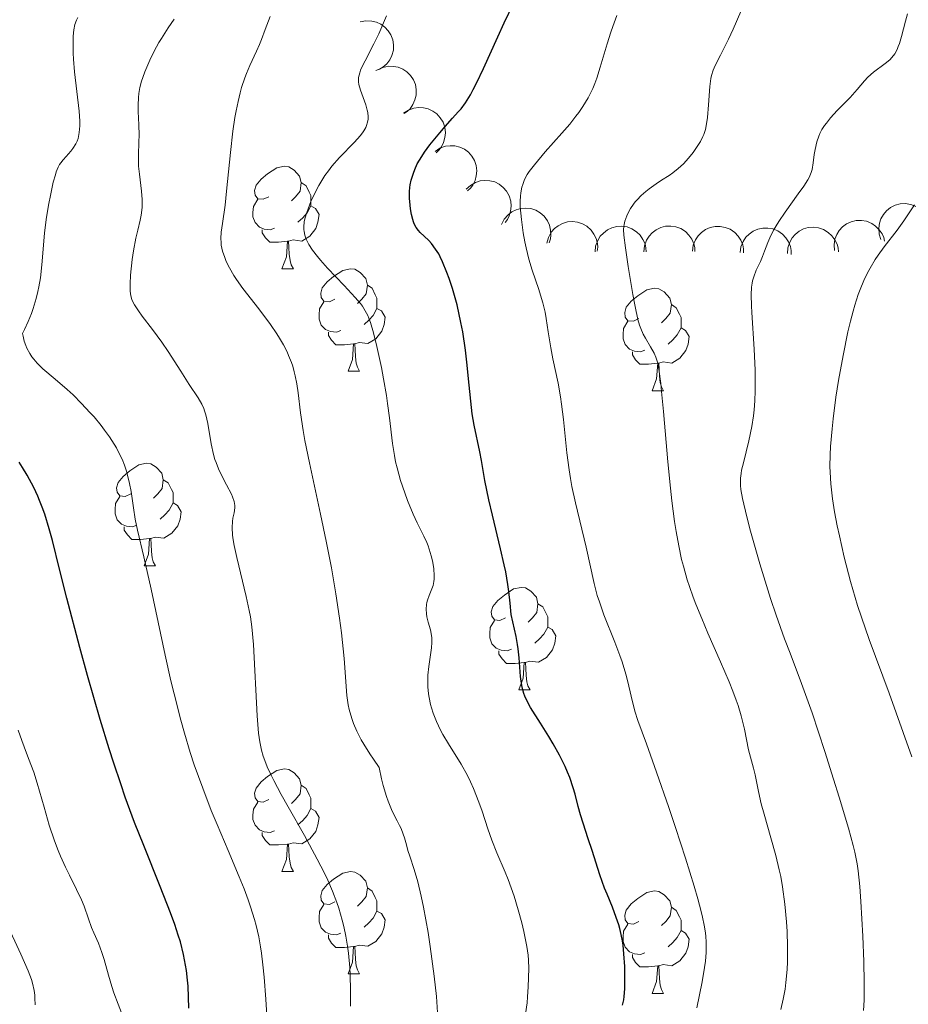
# Model space of a CAD drawing. Units: metres. Extents: x 670850 to 675378, y 4750984 to 4754066.
# Drawn here: x 672020 to 672107, y 4751828 to 4751924 of the extents above; entities that cross this region are included whole.
import ezdxf

# ---------------------------------------------------------------- set-up
doc = ezdxf.new("R2010")
doc.units = ezdxf.units.M
doc.header["$MEASUREMENT"] = 0
for name, color, linetype, lineweight in [('Carátula', 7, 'Continuous', 0), ('Elementos auxiliares', 7, 'Continuous', 0), ('Entidades rústicas y varios', 7, 'Continuous', 0), ('Relieve y altimetría', 7, 'Continuous', 0)]:
    doc.layers.add(name, color=color, linetype=linetype, lineweight=lineweight)

msp = doc.modelspace()

# ---------------------------------------------------------------- linework, layer by layer
at = {"layer": 'Carátula', "color": 7, "linetype": 'Continuous', "lineweight": 0}
msp.add_3dface([(670924.67, 4750984.07), (675378.24, 4751096.63), (675303.2, 4754065.69), (670849.63, 4753953.13)], dxfattribs=at)
at = {"layer": 'Elementos auxiliares', "color": 250, "linetype": 'Continuous', "lineweight": 0}
msp.add_3dface([(671798.07, 4751399.97), (675199.99, 4751485.95), (675140.83, 4753799.31), (671740.06, 4753713.32)], dxfattribs=at)
at = {"layer": 'Entidades rústicas y varios', "color": 92, "linetype": 'Continuous', "lineweight": 0, "flags": 128}
for points, elevation in [([(672053.681, 4751924.188), (672054.231, 4751924.304), (672054.816, 4751924.281), (672055.284, 4751924.165), (672055.687, 4751923.974), (672056.092, 4751923.693), (672056.432, 4751923.338), (672056.695, 4751922.923), (672056.867, 4751922.451), (672056.951, 4751921.951), (672056.929, 4751921.444), (672056.787, 4751920.911), (672056.569, 4751920.491), (672056.273, 4751920.094), (672055.913, 4751919.759), (672055.582, 4751919.569), (672055.219, 4751919.431)], 969.524), ([(672055.386, 4751919.502), (672055.895, 4751919.741), (672056.47, 4751919.852), (672056.952, 4751919.846), (672057.388, 4751919.752), (672057.847, 4751919.572), (672058.259, 4751919.303), (672058.609, 4751918.959), (672058.885, 4751918.539), (672059.081, 4751918.071), (672059.176, 4751917.573), (672059.159, 4751917.022), (672059.043, 4751916.563), (672058.846, 4751916.109), (672058.572, 4751915.7), (672058.293, 4751915.44), (672057.972, 4751915.222)], 969.777), ([(672057.926, 4751915.251), (672058.394, 4751915.561), (672058.947, 4751915.755), (672059.425, 4751915.819), (672059.87, 4751915.789), (672060.35, 4751915.677), (672060.797, 4751915.472), (672061.193, 4751915.182), (672061.527, 4751914.807), (672061.79, 4751914.373), (672061.956, 4751913.893), (672062.019, 4751913.346), (672061.971, 4751912.875), (672061.842, 4751912.398), (672061.631, 4751911.953), (672061.393, 4751911.655), (672061.106, 4751911.393)], 969.081), ([(672061.007, 4751911.514), (672061.475, 4751911.824), (672062.028, 4751912.018), (672062.506, 4751912.082), (672062.951, 4751912.052), (672063.431, 4751911.94), (672063.878, 4751911.735), (672064.274, 4751911.445), (672064.608, 4751911.07), (672064.871, 4751910.636), (672065.037, 4751910.156), (672065.1, 4751909.608), (672065.052, 4751909.138), (672064.923, 4751908.66), (672064.712, 4751908.216), (672064.474, 4751907.918), (672064.187, 4751907.656)], 967.84), ([(672064.061, 4751907.809), (672064.469, 4751908.196), (672064.979, 4751908.483), (672065.439, 4751908.63), (672065.882, 4751908.677), (672066.374, 4751908.651), (672066.85, 4751908.526), (672067.291, 4751908.31), (672067.685, 4751907.998), (672068.019, 4751907.617), (672068.266, 4751907.173), (672068.423, 4751906.645), (672068.458, 4751906.173), (672068.414, 4751905.68), (672068.283, 4751905.206), (672068.1, 4751904.871), (672067.864, 4751904.563)], 966.451), ([(672104.677, 4751902.889), (672104.503, 4751903.423), (672104.462, 4751904.007), (672104.527, 4751904.485), (672104.674, 4751904.906), (672104.909, 4751905.339), (672105.225, 4751905.716), (672105.61, 4751906.021), (672106.06, 4751906.244), (672106.548, 4751906.382), (672107.055, 4751906.415), (672107.6, 4751906.33), (672108.04, 4751906.16), (672108.467, 4751905.909), (672108.839, 4751905.587), (672109.064, 4751905.279), (672109.24, 4751904.933)], 951.8), ([(672067.513, 4751904.374), (672067.769, 4751904.874), (672068.154, 4751905.315), (672068.539, 4751905.606), (672068.941, 4751905.799), (672069.414, 4751905.938), (672069.904, 4751905.979), (672070.391, 4751905.923), (672070.867, 4751905.76), (672071.309, 4751905.511), (672071.689, 4751905.176), (672072.014, 4751904.73), (672072.204, 4751904.297), (672072.327, 4751903.818), (672072.362, 4751903.327), (672072.301, 4751902.95), (672072.181, 4751902.581)], 964.915), ([(672071.957, 4751902.554), (672072.106, 4751903.096), (672072.394, 4751903.606), (672072.711, 4751903.969), (672073.065, 4751904.24), (672073.5, 4751904.472), (672073.972, 4751904.612), (672074.461, 4751904.655), (672074.959, 4751904.593), (672075.443, 4751904.439), (672075.883, 4751904.188), (672076.292, 4751903.817), (672076.566, 4751903.432), (672076.783, 4751902.988), (672076.917, 4751902.514), (672076.935, 4751902.133), (672076.892, 4751901.747)], 963.482), ([(672076.681, 4751901.688), (672076.737, 4751902.247), (672076.937, 4751902.798), (672077.19, 4751903.208), (672077.495, 4751903.534), (672077.885, 4751903.835), (672078.327, 4751904.05), (672078.802, 4751904.174), (672079.304, 4751904.195), (672079.807, 4751904.123), (672080.283, 4751903.948), (672080.747, 4751903.65), (672081.081, 4751903.316), (672081.369, 4751902.913), (672081.579, 4751902.468), (672081.659, 4751902.095), (672081.681, 4751901.707)], 962.061), ([(672081.465, 4751901.707), (672081.522, 4751902.266), (672081.722, 4751902.817), (672081.975, 4751903.227), (672082.279, 4751903.552), (672082.67, 4751903.853), (672083.112, 4751904.069), (672083.587, 4751904.193), (672084.089, 4751904.213), (672084.591, 4751904.142), (672085.067, 4751903.967), (672085.531, 4751903.669), (672085.865, 4751903.334), (672086.153, 4751902.932), (672086.364, 4751902.487), (672086.444, 4751902.114), (672086.465, 4751901.726)], 960.609), ([(672086.219, 4751901.77), (672086.296, 4751902.327), (672086.517, 4751902.87), (672086.785, 4751903.271), (672087.102, 4751903.584), (672087.503, 4751903.87), (672087.953, 4751904.069), (672088.432, 4751904.175), (672088.935, 4751904.177), (672089.434, 4751904.086), (672089.903, 4751903.894), (672090.356, 4751903.579), (672090.677, 4751903.232), (672090.95, 4751902.819), (672091.143, 4751902.366), (672091.209, 4751901.991), (672091.216, 4751901.602)], 959.064), ([(672095.512, 4751901.521), (672095.554, 4751902.082), (672095.738, 4751902.638), (672095.979, 4751903.055), (672096.275, 4751903.389), (672096.656, 4751903.701), (672097.092, 4751903.929), (672097.564, 4751904.066), (672098.065, 4751904.101), (672098.569, 4751904.043), (672099.05, 4751903.881), (672099.522, 4751903.597), (672099.865, 4751903.272), (672100.164, 4751902.878), (672100.387, 4751902.438), (672100.478, 4751902.068), (672100.51, 4751901.681)], 955.389), ([(672100.123, 4751901.808), (672100.078, 4751902.368), (672100.175, 4751902.946), (672100.35, 4751903.395), (672100.591, 4751903.77), (672100.92, 4751904.137), (672101.316, 4751904.429), (672101.761, 4751904.637), (672102.251, 4751904.747), (672102.758, 4751904.768), (672103.258, 4751904.682), (672103.768, 4751904.473), (672104.157, 4751904.204), (672104.513, 4751903.86), (672104.8, 4751903.46), (672104.946, 4751903.108), (672105.037, 4751902.73)], 953.497), ([(672090.887, 4751901.613), (672090.965, 4751902.17), (672091.185, 4751902.713), (672091.454, 4751903.113), (672091.77, 4751903.427), (672092.172, 4751903.713), (672092.622, 4751903.912), (672093.101, 4751904.018), (672093.603, 4751904.019), (672094.102, 4751903.929), (672094.572, 4751903.736), (672095.024, 4751903.421), (672095.345, 4751903.074), (672095.618, 4751902.661), (672095.812, 4751902.209), (672095.877, 4751901.833), (672095.884, 4751901.445)], 957.281)]:
    msp.add_lwpolyline(points, dxfattribs=dict(at, elevation=elevation))
for points in [[(672044.72, 4751907.09), (672044.18, 4751906.83), (672043.66, 4751906.88), (672043.39, 4751907.25), (672043.34, 4751907.68), (672043.5, 4751908.2), (672043.98, 4751908.79), (672044.61, 4751909.32), (672045.51, 4751909.91), (672046.26, 4751910.07), (672046.68, 4751910.01), (672047.21, 4751909.7), (672047.74, 4751909.11), (672047.9, 4751908.47), (672047.79, 4751907.62), (672047.36, 4751907.09), (672046.94, 4751906.67)], [(672047.9, 4751908.47), (672048.38, 4751908.16), (672048.69, 4751907.52), (672048.85, 4751907.2), (672048.85, 4751906.62), (672048.85, 4751906.19), (672048.48, 4751905.5), (672048.06, 4751905.02), (672047.58, 4751904.6)], [(672045.3, 4751904.01), (672044.88, 4751903.85), (672044.29, 4751903.91), (672043.82, 4751904.12), (672043.39, 4751904.55), (672043.18, 4751905.13), (672043.18, 4751905.55), (672043.23, 4751906.14), (672043.66, 4751906.83)], [(672048.85, 4751906.19), (672049.3, 4751905.94), (672049.65, 4751905.33), (672049.54, 4751904.6), (672049.33, 4751903.96), (672048.74, 4751903.22), (672047.95, 4751902.74), (672047.1, 4751902.85), (672046.67, 4751902.72)], [(672046.56, 4751902.72), (672045.67, 4751902.63), (672044.82, 4751902.63), (672044.4, 4751903.06), (672044.08, 4751903.54), (672044.08, 4751903.85)], [(672046.02, 4751900.03), (672046.45, 4751901.19), (672046.56, 4751902.72), (672046.67, 4751902.72), (672046.7, 4751902.13), (672046.74, 4751901.45), (672046.81, 4751900.83), (672046.92, 4751900.43), (672047.14, 4751900.03)], [(672046.02, 4751900.03), (672047.14, 4751900.03)], [(672051.19, 4751897.06), (672050.66, 4751896.79), (672050.13, 4751896.85), (672049.86, 4751897.22), (672049.81, 4751897.64), (672049.97, 4751898.16), (672050.45, 4751898.76), (672051.08, 4751899.29), (672051.98, 4751899.87), (672052.73, 4751900.03), (672053.16, 4751899.98), (672053.68, 4751899.66), (672054.22, 4751899.08), (672054.38, 4751898.44), (672054.26, 4751897.59), (672053.84, 4751897.06), (672053.42, 4751896.63)], [(672054.38, 4751898.44), (672054.85, 4751898.12), (672055.16, 4751897.48), (672055.32, 4751897.16), (672055.32, 4751896.58), (672055.32, 4751896.16), (672054.96, 4751895.47), (672054.54, 4751894.99), (672054.06, 4751894.57)], [(672080.96, 4751895.15), (672080.43, 4751894.89), (672079.9, 4751894.94), (672079.64, 4751895.31), (672079.58, 4751895.74), (672079.74, 4751896.26), (672080.22, 4751896.85), (672080.86, 4751897.38), (672081.76, 4751897.97), (672082.5, 4751898.13), (672082.93, 4751898.07), (672083.46, 4751897.76), (672083.99, 4751897.17), (672084.15, 4751896.53), (672084.04, 4751895.68), (672083.61, 4751895.15), (672083.19, 4751894.73)], [(672051.78, 4751893.98), (672051.35, 4751893.82), (672050.76, 4751893.88), (672050.29, 4751894.09), (672049.86, 4751894.51), (672049.65, 4751895.1), (672049.65, 4751895.52), (672049.7, 4751896.1), (672050.13, 4751896.79)], [(672084.15, 4751896.53), (672084.62, 4751896.22), (672084.94, 4751895.58), (672085.1, 4751895.26), (672085.1, 4751894.68), (672085.1, 4751894.25), (672084.73, 4751893.56), (672084.31, 4751893.08), (672083.83, 4751892.66)], [(672055.32, 4751896.16), (672055.78, 4751895.91), (672056.12, 4751895.29), (672056.02, 4751894.57), (672055.8, 4751893.93), (672055.22, 4751893.19), (672054.42, 4751892.71), (672053.58, 4751892.81), (672053.14, 4751892.68)], [(672081.55, 4751892.07), (672081.12, 4751891.91), (672080.54, 4751891.97), (672080.06, 4751892.18), (672079.64, 4751892.61), (672079.42, 4751893.19), (672079.42, 4751893.61), (672079.48, 4751894.2), (672079.9, 4751894.89)], [(672053.04, 4751892.68), (672052.14, 4751892.6), (672051.3, 4751892.6), (672050.88, 4751893.03), (672050.56, 4751893.5), (672050.56, 4751893.82)], [(672085.1, 4751894.25), (672085.55, 4751894), (672085.9, 4751893.39), (672085.79, 4751892.66), (672085.58, 4751892.02), (672084.99, 4751891.28), (672084.2, 4751890.8), (672083.35, 4751890.91), (672082.92, 4751890.78)], [(672052.49, 4751890), (672052.92, 4751891.16), (672053.04, 4751892.68), (672053.14, 4751892.68), (672053.18, 4751892.1), (672053.22, 4751891.41), (672053.28, 4751890.8), (672053.4, 4751890.4), (672053.62, 4751890)], [(672082.81, 4751890.78), (672081.92, 4751890.69), (672081.07, 4751890.69), (672080.65, 4751891.12), (672080.33, 4751891.6), (672080.33, 4751891.91)], [(672082.26, 4751888.09), (672082.7, 4751889.25), (672082.81, 4751890.78), (672082.92, 4751890.78), (672082.95, 4751890.19), (672082.99, 4751889.51), (672083.06, 4751888.89), (672083.17, 4751888.49), (672083.39, 4751888.09)], [(672052.49, 4751890), (672053.62, 4751890)], [(672082.26, 4751888.09), (672083.39, 4751888.09)], [(672031.21, 4751878.01), (672030.68, 4751877.75), (672030.15, 4751877.8), (672029.89, 4751878.17), (672029.83, 4751878.6), (672029.99, 4751879.12), (672030.47, 4751879.71), (672031.11, 4751880.24), (672032.01, 4751880.83), (672032.75, 4751880.99), (672033.18, 4751880.93), (672033.71, 4751880.62), (672034.24, 4751880.03), (672034.4, 4751879.39), (672034.29, 4751878.54), (672033.86, 4751878.01), (672033.44, 4751877.59)], [(672034.4, 4751879.39), (672034.87, 4751879.08), (672035.19, 4751878.44), (672035.35, 4751878.12), (672035.35, 4751877.54), (672035.35, 4751877.11), (672034.98, 4751876.42), (672034.56, 4751875.94), (672034.08, 4751875.52)], [(672031.8, 4751874.93), (672031.37, 4751874.77), (672030.79, 4751874.83), (672030.31, 4751875.04), (672029.89, 4751875.47), (672029.67, 4751876.05), (672029.67, 4751876.47), (672029.73, 4751877.06), (672030.15, 4751877.75)], [(672035.35, 4751877.11), (672035.8, 4751876.86), (672036.15, 4751876.25), (672036.04, 4751875.52), (672035.83, 4751874.88), (672035.24, 4751874.14), (672034.45, 4751873.66), (672033.6, 4751873.77), (672033.17, 4751873.64)], [(672033.06, 4751873.64), (672032.17, 4751873.55), (672031.32, 4751873.55), (672030.9, 4751873.98), (672030.58, 4751874.46), (672030.58, 4751874.77)], [(672032.51, 4751870.95), (672032.95, 4751872.11), (672033.06, 4751873.64), (672033.17, 4751873.64), (672033.2, 4751873.05), (672033.24, 4751872.37), (672033.31, 4751871.75), (672033.42, 4751871.35), (672033.64, 4751870.95)], [(672032.51, 4751870.95), (672033.64, 4751870.95)], [(672067.9, 4751865.87), (672067.37, 4751865.61), (672066.84, 4751865.66), (672066.58, 4751866.03), (672066.52, 4751866.46), (672066.68, 4751866.98), (672067.16, 4751867.57), (672067.8, 4751868.1), (672068.7, 4751868.69), (672069.44, 4751868.85), (672069.87, 4751868.79), (672070.4, 4751868.48), (672070.93, 4751867.89), (672071.09, 4751867.25), (672070.98, 4751866.4), (672070.55, 4751865.87), (672070.13, 4751865.45)], [(672071.09, 4751867.25), (672071.56, 4751866.94), (672071.88, 4751866.3), (672072.04, 4751865.98), (672072.04, 4751865.4), (672072.04, 4751864.97), (672071.67, 4751864.28), (672071.25, 4751863.8), (672070.77, 4751863.38)], [(672068.49, 4751862.79), (672068.06, 4751862.63), (672067.48, 4751862.69), (672067, 4751862.9), (672066.58, 4751863.33), (672066.36, 4751863.91), (672066.36, 4751864.33), (672066.42, 4751864.92), (672066.84, 4751865.61)], [(672072.04, 4751864.97), (672072.49, 4751864.72), (672072.84, 4751864.11), (672072.73, 4751863.38), (672072.52, 4751862.74), (672071.93, 4751862), (672071.14, 4751861.52), (672070.29, 4751861.63), (672069.86, 4751861.5)], [(672069.75, 4751861.5), (672068.86, 4751861.41), (672068.01, 4751861.41), (672067.59, 4751861.84), (672067.27, 4751862.32), (672067.27, 4751862.63)], [(672069.2, 4751858.81), (672069.64, 4751859.97), (672069.75, 4751861.5), (672069.86, 4751861.5), (672069.89, 4751860.91), (672069.93, 4751860.23), (672070, 4751859.61), (672070.11, 4751859.21), (672070.33, 4751858.81)], [(672069.2, 4751858.81), (672070.33, 4751858.81)], [(672044.72, 4751848.1), (672044.18, 4751847.84), (672043.66, 4751847.89), (672043.39, 4751848.26), (672043.34, 4751848.69), (672043.5, 4751849.21), (672043.98, 4751849.8), (672044.61, 4751850.33), (672045.51, 4751850.92), (672046.26, 4751851.08), (672046.68, 4751851.02), (672047.21, 4751850.71), (672047.74, 4751850.12), (672047.9, 4751849.48), (672047.79, 4751848.63), (672047.36, 4751848.1), (672046.94, 4751847.68)], [(672047.9, 4751849.48), (672048.38, 4751849.17), (672048.69, 4751848.53), (672048.85, 4751848.21), (672048.85, 4751847.63), (672048.85, 4751847.2), (672048.48, 4751846.51), (672048.06, 4751846.03), (672047.58, 4751845.61)], [(672045.3, 4751845.02), (672044.88, 4751844.86), (672044.29, 4751844.92), (672043.82, 4751845.13), (672043.39, 4751845.56), (672043.18, 4751846.14), (672043.18, 4751846.56), (672043.23, 4751847.15), (672043.66, 4751847.84)], [(672048.85, 4751847.2), (672049.3, 4751846.95), (672049.65, 4751846.34), (672049.54, 4751845.61), (672049.33, 4751844.97), (672048.74, 4751844.23), (672047.95, 4751843.75), (672047.1, 4751843.86), (672046.67, 4751843.73)], [(672046.56, 4751843.73), (672045.67, 4751843.64), (672044.82, 4751843.64), (672044.4, 4751844.07), (672044.08, 4751844.55), (672044.08, 4751844.86)], [(672046.02, 4751841.04), (672046.45, 4751842.2), (672046.56, 4751843.73), (672046.67, 4751843.73), (672046.7, 4751843.14), (672046.74, 4751842.46), (672046.81, 4751841.84), (672046.92, 4751841.44), (672047.14, 4751841.04)], [(672046.02, 4751841.04), (672047.14, 4751841.04)], [(672051.19, 4751838.07), (672050.66, 4751837.8), (672050.13, 4751837.86), (672049.86, 4751838.23), (672049.81, 4751838.65), (672049.97, 4751839.17), (672050.45, 4751839.77), (672051.08, 4751840.3), (672051.98, 4751840.88), (672052.73, 4751841.04), (672053.16, 4751840.99), (672053.68, 4751840.67), (672054.22, 4751840.09), (672054.38, 4751839.45), (672054.26, 4751838.6), (672053.84, 4751838.07), (672053.42, 4751837.64)], [(672054.38, 4751839.45), (672054.85, 4751839.13), (672055.16, 4751838.49), (672055.32, 4751838.17), (672055.32, 4751837.59), (672055.32, 4751837.17), (672054.96, 4751836.48), (672054.54, 4751836), (672054.06, 4751835.58)], [(672080.96, 4751836.16), (672080.43, 4751835.9), (672079.9, 4751835.95), (672079.64, 4751836.32), (672079.58, 4751836.75), (672079.74, 4751837.27), (672080.22, 4751837.86), (672080.86, 4751838.39), (672081.76, 4751838.98), (672082.5, 4751839.14), (672082.93, 4751839.08), (672083.46, 4751838.77), (672083.99, 4751838.18), (672084.15, 4751837.54), (672084.04, 4751836.69), (672083.61, 4751836.16), (672083.19, 4751835.74)], [(672051.78, 4751834.99), (672051.35, 4751834.83), (672050.76, 4751834.89), (672050.29, 4751835.1), (672049.86, 4751835.52), (672049.65, 4751836.11), (672049.65, 4751836.53), (672049.7, 4751837.11), (672050.13, 4751837.8)], [(672055.32, 4751837.17), (672055.78, 4751836.92), (672056.12, 4751836.3), (672056.02, 4751835.58), (672055.8, 4751834.94), (672055.22, 4751834.2), (672054.42, 4751833.72), (672053.58, 4751833.82), (672053.14, 4751833.69)], [(672084.15, 4751837.54), (672084.62, 4751837.23), (672084.94, 4751836.59), (672085.1, 4751836.27), (672085.1, 4751835.69), (672085.1, 4751835.26), (672084.73, 4751834.57), (672084.31, 4751834.09), (672083.83, 4751833.67)], [(672081.55, 4751833.08), (672081.12, 4751832.92), (672080.54, 4751832.98), (672080.06, 4751833.19), (672079.64, 4751833.62), (672079.42, 4751834.2), (672079.42, 4751834.62), (672079.48, 4751835.21), (672079.9, 4751835.9)], [(672053.04, 4751833.69), (672052.14, 4751833.61), (672051.3, 4751833.61), (672050.88, 4751834.04), (672050.56, 4751834.51), (672050.56, 4751834.83)], [(672085.1, 4751835.26), (672085.55, 4751835.01), (672085.9, 4751834.4), (672085.79, 4751833.67), (672085.58, 4751833.03), (672084.99, 4751832.29), (672084.2, 4751831.81), (672083.35, 4751831.92), (672082.92, 4751831.79)], [(672052.49, 4751831.01), (672052.92, 4751832.17), (672053.04, 4751833.69), (672053.14, 4751833.69), (672053.18, 4751833.11), (672053.22, 4751832.42), (672053.28, 4751831.81), (672053.4, 4751831.41), (672053.62, 4751831.01)], [(672082.81, 4751831.79), (672081.92, 4751831.7), (672081.07, 4751831.7), (672080.65, 4751832.13), (672080.33, 4751832.61), (672080.33, 4751832.92)], [(672052.49, 4751831.01), (672053.62, 4751831.01)], [(672082.26, 4751829.1), (672082.7, 4751830.26), (672082.81, 4751831.79), (672082.92, 4751831.79), (672082.95, 4751831.2), (672082.99, 4751830.52), (672083.06, 4751829.9), (672083.17, 4751829.5), (672083.39, 4751829.1)], [(672082.26, 4751829.1), (672083.39, 4751829.1)]]:
    msp.add_lwpolyline(points, dxfattribs=at)
at = {"layer": 'Relieve y altimetría', "color": 36, "linetype": 'Continuous', "lineweight": 30, "flags": 128}
for points, elevation in [([(672068.35, 4751867.29), (672068.23, 4751868.45), (672068.14, 4751869.14), (672067.93, 4751870.36), (672067.79, 4751871.06), (672067.43, 4751872.62), (672066.63, 4751875.91), (672066.28, 4751877.43), (672065.9, 4751879.32), (672065.57, 4751881.27), (672065.41, 4751882.11), (672064.85, 4751884.73), (672064.66, 4751885.82), (672064.58, 4751886.45), (672064.35, 4751888.65), (672064.13, 4751890.89), (672063.99, 4751892.08), (672063.72, 4751893.87), (672063.55, 4751894.76), (672063.16, 4751896.5), (672062.71, 4751898.11), (672062.39, 4751899.08), (672062.18, 4751899.68), (672061.75, 4751900.72), (672061.52, 4751901.2), (672061.37, 4751901.48), (672061.07, 4751901.96), (672060.66, 4751902.51), (672060.4, 4751902.79), (672059.94, 4751903.22), (672059.55, 4751903.59), (672059.38, 4751903.77), (672059.16, 4751904.08), (672058.98, 4751904.43), (672058.9, 4751904.63), (672058.82, 4751904.86), (672058.7, 4751905.36), (672058.6, 4751905.9), (672058.56, 4751906.26), (672058.5, 4751906.95), (672058.5, 4751907.61), (672058.54, 4751908), (672058.57, 4751908.24), (672058.67, 4751908.7), (672058.89, 4751909.4), (672059.03, 4751909.76), (672059.27, 4751910.29), (672059.7, 4751911.02), (672059.97, 4751911.43), (672060.51, 4751912.16), (672061.47, 4751913.35), (672061.99, 4751913.96), (672062.73, 4751914.78), (672063.29, 4751915.38), (672063.56, 4751915.69), (672063.99, 4751916.26), (672064.47, 4751917.06), (672064.75, 4751917.58), (672065.06, 4751918.19), (672065.74, 4751919.62), (672067.17, 4751922.75), (672067.79, 4751924.12), (672068.72, 4751926.06)], 950), ([(672036.89, 4751827.65), (672036.88, 4751828.75), (672036.83, 4751829.82), (672036.78, 4751830.4), (672036.67, 4751831.34), (672036.49, 4751832.38), (672036.37, 4751832.93), (672036.07, 4751834.15), (672035.87, 4751834.8), (672035.53, 4751835.86), (672035.11, 4751837), (672034.1, 4751839.56), (672032.48, 4751843.58), (672031.59, 4751845.85), (672030.68, 4751848.31), (672030.23, 4751849.62), (672029.55, 4751851.65), (672029.1, 4751853.05), (672028.22, 4751855.92), (672026.98, 4751860.21), (672026.23, 4751862.95), (672024.96, 4751867.79), (672024.25, 4751870.62), (672023.54, 4751873.45), (672023.23, 4751874.57), (672022.79, 4751876.02), (672022.55, 4751876.69), (672022.29, 4751877.34), (672022.11, 4751877.77), (672021.71, 4751878.61), (672021.07, 4751879.82), (672020.61, 4751880.59), (672020.29, 4751881.1)], 975), ([(672079.38, 4751827.96), (672079.49, 4751828.49), (672079.53, 4751828.8), (672079.58, 4751829.57), (672079.61, 4751830.94), (672079.59, 4751831.73), (672079.51, 4751832.98), (672079.42, 4751833.83), (672079.35, 4751834.25), (672079.24, 4751834.86), (672079.1, 4751835.45), (672079, 4751835.82), (672078.76, 4751836.54), (672078.38, 4751837.56), (672077.85, 4751838.81), (672077.6, 4751839.41), (672077.14, 4751840.7), (672076.4, 4751843.11), (672076.01, 4751844.25), (672075.5, 4751845.78), (672075.26, 4751846.57), (672075.04, 4751847.41), (672074.73, 4751848.6), (672074.54, 4751849.23), (672074.2, 4751850.23), (672073.99, 4751850.76), (672073.75, 4751851.3), (672073.19, 4751852.42), (672072.58, 4751853.54), (672072.16, 4751854.26), (672071.35, 4751855.56), (672070.37, 4751857.08), (672069.99, 4751857.76), (672069.79, 4751858.21), (672069.71, 4751858.45), (672069.6, 4751858.83), (672069.51, 4751859.23), (672069.39, 4751860.11), (672069.24, 4751861.95), (672069.15, 4751862.84), (672069.09, 4751863.26), (672068.94, 4751864.05), (672068.62, 4751865.49), (672068.48, 4751866.19), (672068.35, 4751867.29)], 950)]:
    msp.add_lwpolyline(points, dxfattribs=dict(at, elevation=elevation))
at = {"layer": 'Relieve y altimetría', "color": 36, "linetype": 'Continuous', "lineweight": 0, "flags": 128}
for points, elevation in [([(672022.78, 4751903.56), (672022.97, 4751905.07), (672023.18, 4751906.41), (672023.34, 4751907.2), (672023.63, 4751908.51), (672023.83, 4751909.23), (672023.92, 4751909.51), (672024.11, 4751909.98), (672024.25, 4751910.24), (672024.35, 4751910.4), (672024.58, 4751910.69), (672024.89, 4751911.03), (672025.33, 4751911.53), (672025.55, 4751911.81), (672025.84, 4751912.27), (672025.95, 4751912.52), (672026.05, 4751912.79), (672026.1, 4751912.97), (672026.17, 4751913.37), (672026.22, 4751914.01), (672026.22, 4751914.47), (672026.16, 4751915.46), (672025.7, 4751919.31), (672025.6, 4751920.54), (672025.58, 4751921.15), (672025.56, 4751922), (672025.58, 4751922.77), (672025.6, 4751923.11), (672025.64, 4751923.41), (672025.74, 4751923.93), (672025.9, 4751924.37), (672026.03, 4751924.63)], 970), ([(672041.33, 4751877.27), (672041.18, 4751877.72), (672041.07, 4751877.98), (672040.58, 4751878.9), (672040.05, 4751879.9), (672039.79, 4751880.46), (672039.56, 4751881.06), (672039.45, 4751881.38), (672039.31, 4751881.87), (672039.09, 4751882.89), (672038.75, 4751884.88), (672038.56, 4751885.74), (672038.44, 4751886.12), (672038.36, 4751886.35), (672038.16, 4751886.78), (672037.82, 4751887.39), (672036.94, 4751888.71), (672036.11, 4751890), (672034.87, 4751891.93), (672034.24, 4751892.86), (672033.35, 4751894.1), (672032.34, 4751895.4), (672031.96, 4751895.91), (672031.57, 4751896.5), (672031.41, 4751896.81), (672031.33, 4751897.01), (672031.23, 4751897.39), (672031.17, 4751897.84), (672031.15, 4751898.1), (672031.14, 4751898.55), (672031.19, 4751899.42), (672031.36, 4751900.94), (672031.49, 4751901.79), (672031.72, 4751903.04), (672031.9, 4751903.82), (672032.13, 4751904.8), (672032.23, 4751905.28), (672032.32, 4751906.02), (672032.34, 4751906.41), (672032.33, 4751906.81), (672032.28, 4751907.63), (672032.07, 4751909.3), (672031.98, 4751910.08), (672031.96, 4751910.45), (672031.96, 4751911.15), (672032.01, 4751912.46), (672032.03, 4751913.11), (672032.01, 4751914.11), (672031.95, 4751915.43), (672031.94, 4751916.05), (672031.96, 4751916.81), (672032, 4751917.18), (672032.11, 4751917.77), (672032.28, 4751918.41), (672032.4, 4751918.77), (672032.6, 4751919.3), (672033.09, 4751920.44), (672033.52, 4751921.32), (672033.97, 4751922.17), (672034.21, 4751922.57), (672034.89, 4751923.62), (672035.45, 4751924.45)], 965), ([(672041.53, 4751915.5), (672041.72, 4751916.42), (672041.92, 4751917.25), (672042.07, 4751917.77), (672042.38, 4751918.71), (672042.54, 4751919.14), (672042.88, 4751919.94), (672043.52, 4751921.34), (672043.82, 4751921.99), (672044.02, 4751922.47), (672044.39, 4751923.44), (672044.88, 4751924.74)], 960), ([(672060.22, 4751867.38), (672060.28, 4751867.6), (672060.45, 4751868.05), (672060.7, 4751868.69), (672060.81, 4751869.04), (672060.88, 4751869.43), (672060.91, 4751869.64), (672060.92, 4751869.97), (672060.88, 4751870.69), (672060.75, 4751871.44), (672060.64, 4751871.94), (672060.54, 4751872.27), (672060.33, 4751872.9), (672060.2, 4751873.23), (672059.92, 4751873.85), (672059.26, 4751875.18), (672058.88, 4751876), (672058.32, 4751877.35), (672058.04, 4751878.11), (672057.64, 4751879.31), (672057.29, 4751880.54), (672057.15, 4751881.15), (672057.03, 4751881.74), (672056.84, 4751882.93), (672056.55, 4751885.43), (672056.36, 4751886.85), (672056.25, 4751887.63), (672055.97, 4751889.26), (672055.76, 4751890.36), (672055.32, 4751892.44), (672054.99, 4751893.76), (672054.69, 4751894.79), (672054.53, 4751895.21), (672054.42, 4751895.47), (672054.18, 4751895.93), (672053.91, 4751896.36), (672053.7, 4751896.64), (672053.2, 4751897.23), (672052.11, 4751898.4), (672050.49, 4751900.09), (672049.78, 4751900.86), (672049.49, 4751901.22), (672049.01, 4751901.85), (672048.66, 4751902.4), (672048.49, 4751902.72), (672048.4, 4751902.93), (672048.26, 4751903.32), (672048.18, 4751903.68), (672048.16, 4751903.87), (672048.15, 4751904.15), (672048.2, 4751904.63), (672048.26, 4751904.91), (672048.45, 4751905.55), (672048.71, 4751906.25), (672048.86, 4751906.63), (672049.14, 4751907.24), (672049.63, 4751908.19), (672050.02, 4751908.84), (672050.23, 4751909.16), (672050.56, 4751909.62), (672050.91, 4751910.07), (672051.66, 4751910.92), (672053.11, 4751912.41), (672053.68, 4751913.04), (672053.9, 4751913.34), (672054.03, 4751913.52), (672054.23, 4751913.87), (672054.3, 4751914.04), (672054.4, 4751914.37), (672054.45, 4751914.69), (672054.46, 4751914.9), (672054.42, 4751915.33), (672054.37, 4751915.57), (672054.23, 4751916.07), (672053.7, 4751917.51), (672053.55, 4751918.06), (672053.51, 4751918.33), (672053.52, 4751918.74), (672053.63, 4751919.21), (672053.72, 4751919.47), (672053.84, 4751919.76), (672054.16, 4751920.4), (672055.01, 4751922.04), (672055.49, 4751923.04), (672056.24, 4751924.79)], 955), ([(672081.71, 4751853.52), (672080.86, 4751855.82), (672080.57, 4751856.74), (672080.21, 4751858.19), (672079.88, 4751859.6), (672079.68, 4751860.36), (672079.32, 4751861.56), (672079.1, 4751862.19), (672078.61, 4751863.5), (672077.55, 4751866.17), (672077.1, 4751867.44), (672076.9, 4751868.05), (672076.59, 4751869.22), (672075.81, 4751872.78), (672074.76, 4751877.11), (672074.42, 4751878.71), (672074.28, 4751879.52), (672074.15, 4751880.35), (672073.93, 4751882.02), (672073.58, 4751885.27), (672073.39, 4751886.78), (672073.29, 4751887.49), (672073.05, 4751888.82), (672072.56, 4751891.21), (672072.34, 4751892.3), (672072.09, 4751893.85), (672071.89, 4751895.16), (672071.78, 4751895.78), (672071.57, 4751896.69), (672071.45, 4751897.13), (672071.17, 4751898), (672070.52, 4751899.88), (672070.19, 4751900.98), (672069.92, 4751902.08), (672069.8, 4751902.66), (672069.64, 4751903.55), (672069.46, 4751904.87), (672069.36, 4751906.1), (672069.36, 4751906.66), (672069.38, 4751907.15), (672069.41, 4751907.46), (672069.52, 4751908.02), (672069.59, 4751908.28), (672069.78, 4751908.77), (672070.04, 4751909.25), (672070.24, 4751909.56), (672070.74, 4751910.22), (672071.8, 4751911.47), (672073.43, 4751913.29), (672074.2, 4751914.19), (672074.81, 4751914.96), (672075.09, 4751915.34), (672075.48, 4751915.91), (672076, 4751916.77), (672076.45, 4751917.69), (672076.65, 4751918.17), (672076.84, 4751918.68), (672077.19, 4751919.76), (672077.86, 4751922.04), (672078.22, 4751923.18), (672078.41, 4751923.74), (672078.82, 4751924.82)], 945), ([(672089.74, 4751922.5), (672090.2, 4751923.49), (672090.94, 4751925.2)], 940), ([(672098.4, 4751912.47), (672098.58, 4751913), (672098.7, 4751913.26), (672098.9, 4751913.66), (672099.14, 4751914.05), (672099.33, 4751914.3), (672099.73, 4751914.81), (672100.39, 4751915.53), (672101.26, 4751916.41), (672101.65, 4751916.8), (672102.35, 4751917.59), (672103.05, 4751918.44), (672103.38, 4751918.8), (672103.94, 4751919.28), (672105.1, 4751920.12), (672105.54, 4751920.49), (672105.74, 4751920.7), (672106.02, 4751921.06), (672106.26, 4751921.51), (672106.37, 4751921.78), (672106.48, 4751922.09), (672106.68, 4751922.77), (672107.07, 4751924.26), (672107.28, 4751924.97)], 935), ([(672094.87, 4751827.52), (672095.1, 4751828.54), (672095.28, 4751829.53), (672095.37, 4751830.17), (672095.49, 4751831.46), (672095.52, 4751832.2), (672095.54, 4751833.69), (672095.49, 4751835.16), (672095.43, 4751836.11), (672095.27, 4751837.85), (672095.05, 4751839.53), (672094.87, 4751840.54), (672094.72, 4751841.21), (672094.38, 4751842.6), (672093.89, 4751844.33), (672093.23, 4751846.64), (672092.95, 4751847.65), (672092.68, 4751848.86), (672092.45, 4751850.02), (672092.36, 4751850.49), (672092.18, 4751851.15), (672091.89, 4751852.22), (672091.72, 4751852.94), (672091.31, 4751854.96), (672090.98, 4751856.28), (672090.68, 4751857.28), (672090.49, 4751857.82), (672090.18, 4751858.68), (672089.82, 4751859.6), (672088.97, 4751861.57), (672087.73, 4751864.37), (672087.12, 4751865.8), (672086.55, 4751867.21), (672086.28, 4751867.9), (672085.93, 4751868.92), (672085.71, 4751869.59), (672085.33, 4751870.91), (672085.16, 4751871.58), (672084.87, 4751872.93), (672084.62, 4751874.32), (672084.47, 4751875.28), (672084.2, 4751877.33), (672084.06, 4751878.57), (672083.81, 4751881.15), (672083.38, 4751886.07), (672083.2, 4751888.03), (672083.12, 4751888.81), (672082.97, 4751889.99), (672082.82, 4751890.8), (672082.71, 4751891.18), (672082.64, 4751891.39), (672082.47, 4751891.77), (672082.12, 4751892.4), (672081.62, 4751893.24), (672081.39, 4751893.64), (672081.15, 4751894.19), (672081.04, 4751894.5), (672080.88, 4751895.08), (672080.61, 4751896.35), (672080.39, 4751897.53), (672079.93, 4751900.27), (672079.65, 4751902.09), (672079.5, 4751903.32), (672079.48, 4751903.88), (672079.5, 4751904.17), (672079.52, 4751904.35), (672079.6, 4751904.68), (672079.79, 4751905.22), (672079.92, 4751905.5), (672080.16, 4751905.93), (672080.45, 4751906.36), (672080.62, 4751906.58), (672080.8, 4751906.78), (672081.2, 4751907.19), (672081.65, 4751907.59), (672081.97, 4751907.85), (672082.65, 4751908.34), (672083.19, 4751908.69), (672083.92, 4751909.16), (672084.29, 4751909.42), (672084.83, 4751909.84), (672085.09, 4751910.07), (672085.35, 4751910.32), (672085.84, 4751910.86), (672086.29, 4751911.42), (672086.56, 4751911.79), (672087, 4751912.5), (672087.24, 4751912.97), (672087.34, 4751913.19), (672087.49, 4751913.66), (672087.56, 4751914.01), (672087.68, 4751914.85), (672087.78, 4751916.09), (672087.93, 4751917.88), (672088.03, 4751918.64), (672088.09, 4751918.96), (672088.24, 4751919.48), (672088.43, 4751919.93), (672088.96, 4751920.94), (672089.74, 4751922.5)], 940), ([(672061.26, 4751827.23), (672061.14, 4751828.8), (672060.92, 4751830.81), (672060.53, 4751833.69), (672060.32, 4751835.08), (672059.88, 4751837.55), (672059.66, 4751838.62), (672059.31, 4751840.04), (672058.96, 4751841.23), (672058.53, 4751842.54), (672058.35, 4751843.1), (672058.2, 4751843.64), (672058.01, 4751844.33), (672057.9, 4751844.69), (672057.68, 4751845.25), (672057.53, 4751845.55), (672057.3, 4751845.99), (672056.94, 4751846.69), (672056.74, 4751847.12), (672056.43, 4751847.91), (672056.27, 4751848.37), (672055.94, 4751849.46), (672055.78, 4751850.11), (672055.55, 4751851.21), (672054.97, 4751852.02), (672054.63, 4751852.54), (672054.04, 4751853.49), (672053.79, 4751853.93), (672053.36, 4751854.77), (672053.03, 4751855.53), (672052.85, 4751856), (672052.6, 4751856.89), (672052.5, 4751857.36), (672052.37, 4751858.28), (672052.11, 4751861.9), (672051.84, 4751864.39), (672051.65, 4751865.85), (672051.29, 4751868.22), (672050.86, 4751870.75), (672050.61, 4751872.06), (672050.35, 4751873.38), (672049.78, 4751876.03), (672048.7, 4751881.03), (672048.27, 4751883.22), (672048.1, 4751884.2), (672047.85, 4751885.94), (672047.6, 4751887.9), (672047.47, 4751888.76), (672047.31, 4751889.56), (672047.22, 4751889.94), (672047.07, 4751890.5), (672046.95, 4751890.86), (672046.67, 4751891.56), (672046.52, 4751891.9), (672046.17, 4751892.58), (672045.79, 4751893.24), (672045.51, 4751893.68), (672044.9, 4751894.58), (672043.74, 4751896.12), (672042.2, 4751898.1), (672041.56, 4751898.98), (672041.3, 4751899.39), (672040.87, 4751900.11), (672040.56, 4751900.74), (672040.41, 4751901.12), (672040.2, 4751901.77), (672040.08, 4751902.33), (672040.05, 4751902.59), (672040.03, 4751902.99), (672040.08, 4751903.63), (672040.2, 4751904.46), (672040.45, 4751906.26), (672040.6, 4751907.63), (672040.98, 4751911.4), (672041.22, 4751913.49), (672041.42, 4751914.85), (672041.53, 4751915.5)], 960), ([(672102.96, 4751827.42), (672103.02, 4751828.46), (672103.04, 4751829.09), (672103.04, 4751830.19), (672103, 4751832.22), (672102.9, 4751834.71), (672102.71, 4751838.11), (672102.61, 4751839.57), (672102.46, 4751841.09), (672102.36, 4751841.79), (672102.12, 4751842.93), (672101.95, 4751843.6), (672101.49, 4751845.27), (672100.58, 4751848.32), (672100.04, 4751850.07), (672099.18, 4751852.79), (672097.94, 4751856.56), (672096.9, 4751859.45), (672095.77, 4751862.41), (672095.24, 4751863.82), (672094.42, 4751866.13), (672093.87, 4751867.77), (672092.82, 4751871.14), (672091.9, 4751874.34), (672091.53, 4751875.76), (672091.12, 4751877.54), (672090.97, 4751878.43), (672090.93, 4751878.82), (672090.92, 4751879.06), (672090.93, 4751879.53), (672090.98, 4751879.99), (672091.03, 4751880.31), (672091.2, 4751881.03), (672091.75, 4751883.19), (672092.04, 4751884.59), (672092.19, 4751885.65), (672092.25, 4751886.22), (672092.32, 4751887.12), (672092.36, 4751888.09), (672092.37, 4751888.75), (672092.35, 4751890.12), (672092.26, 4751892.18), (672092.04, 4751895.74), (672092.01, 4751896.41), (672091.98, 4751897.47), (672092.01, 4751898.23), (672092.06, 4751898.62), (672092.1, 4751898.85), (672092.22, 4751899.24), (672092.47, 4751899.88), (672092.88, 4751900.75), (672093.08, 4751901.24), (672093.28, 4751901.77), (672093.59, 4751902.59), (672093.78, 4751903.05), (672094.16, 4751903.8), (672094.4, 4751904.22), (672094.67, 4751904.66), (672095.28, 4751905.57), (672096.58, 4751907.37), (672097.11, 4751908.13), (672097.5, 4751908.73), (672097.64, 4751908.98), (672097.84, 4751909.44), (672097.93, 4751909.74), (672098.04, 4751910.4), (672098.15, 4751911.23), (672098.22, 4751911.71), (672098.4, 4751912.47)], 935), ([(672107.69, 4751852.27), (672106.86, 4751854.66), (672105.48, 4751858.5), (672103.52, 4751863.76), (672102.76, 4751865.94), (672102.39, 4751867.07), (672101.7, 4751869.42), (672101.08, 4751871.81), (672100.6, 4751873.88), (672100.39, 4751874.86), (672100.13, 4751876.25), (672099.93, 4751877.52), (672099.85, 4751878.11), (672099.76, 4751878.98), (672099.69, 4751880.11), (672099.68, 4751880.67), (672099.7, 4751881.82), (672099.74, 4751882.63), (672099.89, 4751884.38), (672100, 4751885.35), (672100.27, 4751887.45), (672100.53, 4751889.09), (672100.96, 4751891.55), (672101.44, 4751893.87), (672101.69, 4751894.92), (672101.94, 4751895.88), (672102.11, 4751896.46), (672102.46, 4751897.52), (672102.64, 4751898), (672103, 4751898.87), (672103.36, 4751899.63), (672103.61, 4751900.09), (672104.12, 4751900.93), (672104.4, 4751901.36), (672105, 4751902.18), (672106.25, 4751903.8), (672106.92, 4751904.71), (672107.97, 4751906.28)], 930), ([(672044.55, 4751826.94), (672044.43, 4751828.55), (672044.28, 4751830.71), (672044.16, 4751831.89), (672044.02, 4751833.03), (672043.93, 4751833.65), (672043.74, 4751834.65), (672043.48, 4751835.74), (672043.32, 4751836.33), (672042.94, 4751837.59), (672042.71, 4751838.27), (672042.31, 4751839.35), (672041.84, 4751840.51), (672040.75, 4751843.08), (672039.67, 4751845.64), (672039.1, 4751847.01), (672038.26, 4751849.18), (672037.43, 4751851.49), (672037.04, 4751852.7), (672036.48, 4751854.57), (672036.12, 4751855.84), (672035.46, 4751858.42), (672035.15, 4751859.7), (672034.58, 4751862.21), (672033.21, 4751868.68), (672032.5, 4751871.84), (672031.88, 4751874.46), (672031.66, 4751875.53), (672031.49, 4751876.64), (672031.24, 4751878.22), (672031.09, 4751879.03), (672030.9, 4751879.83), (672030.78, 4751880.23), (672030.59, 4751880.82), (672030.36, 4751881.39), (672030.18, 4751881.77), (672029.8, 4751882.5), (672029.59, 4751882.86), (672029.14, 4751883.57), (672028.65, 4751884.24), (672028.32, 4751884.68), (672027.62, 4751885.53), (672027.22, 4751885.98), (672026.4, 4751886.86), (672025.56, 4751887.69), (672024.99, 4751888.22), (672023.81, 4751889.24), (672022.61, 4751890.24), (672022.05, 4751890.79), (672021.71, 4751891.19), (672021.54, 4751891.41), (672021.32, 4751891.75), (672021.05, 4751892.25), (672020.93, 4751892.53), (672020.78, 4751892.96), (672020.66, 4751893.44), (672020.61, 4751893.69), (672020.81, 4751894.09), (672021.17, 4751894.88), (672021.48, 4751895.65), (672021.66, 4751896.15), (672021.95, 4751897.12), (672022.12, 4751897.82), (672022.22, 4751898.27), (672022.37, 4751899.16), (672022.52, 4751900.43), (672022.7, 4751902.75), (672022.78, 4751903.56)], 970), ([(672052.72, 4751827.86), (672052.73, 4751829.41), (672052.69, 4751830.9), (672052.65, 4751831.63), (672052.52, 4751833.05), (672052.44, 4751833.73), (672052.28, 4751834.72), (672052.08, 4751835.66), (672051.93, 4751836.27), (672051.58, 4751837.44), (672051.39, 4751838.01), (672050.97, 4751839.11), (672050.5, 4751840.18), (672050.17, 4751840.87), (672049.47, 4751842.25), (672048.23, 4751844.55), (672046.63, 4751847.37), (672045.95, 4751848.59), (672045.22, 4751849.94), (672044.93, 4751850.52), (672044.58, 4751851.29), (672044.43, 4751851.65), (672044.19, 4751852.34), (672044.01, 4751852.93), (672043.94, 4751853.24), (672043.85, 4751853.73), (672043.73, 4751854.59), (672043.59, 4751856.26), (672043.22, 4751863.25), (672043.06, 4751864.99), (672042.93, 4751865.96), (672042.82, 4751866.59), (672042.52, 4751867.96), (672041.59, 4751871.77), (672041.34, 4751872.96), (672041.25, 4751873.49), (672041.19, 4751873.95), (672041.15, 4751874.72), (672041.18, 4751875.31), (672041.22, 4751875.63), (672041.33, 4751876.16), (672041.39, 4751876.63), (672041.39, 4751876.87), (672041.33, 4751877.27)], 965), ([(672069.88, 4751827.12), (672070.02, 4751828.17), (672070.07, 4751828.76), (672070.13, 4751829.74), (672070.19, 4751831.54), (672070.17, 4751832.37), (672070.13, 4751832.84), (672070.01, 4751833.7), (672069.71, 4751835.18), (672069.51, 4751836), (672069.15, 4751837.3), (672068.75, 4751838.61), (672068.17, 4751840.25), (672067.88, 4751840.96), (672067.05, 4751842.86), (672066.57, 4751844.12), (672066.19, 4751845.23), (672065.62, 4751846.93), (672065.29, 4751847.84), (672064.76, 4751849.17), (672064.48, 4751849.82), (672064.18, 4751850.43), (672063.56, 4751851.56), (672062.32, 4751853.54), (672061.78, 4751854.44), (672061.55, 4751854.88), (672061.14, 4751855.72), (672060.82, 4751856.53), (672060.66, 4751857.06), (672060.56, 4751857.4), (672060.42, 4751858.06), (672060.37, 4751858.43), (672060.3, 4751859.13), (672060.29, 4751859.82), (672060.31, 4751860.26), (672060.39, 4751861.12), (672060.65, 4751862.93), (672060.7, 4751863.45), (672060.71, 4751863.69), (672060.7, 4751863.91), (672060.64, 4751864.32), (672060.56, 4751864.7), (672060.34, 4751865.44), (672060.21, 4751865.98), (672060.17, 4751866.27), (672060.14, 4751866.71), (672060.18, 4751867.16), (672060.22, 4751867.38)], 955), ([(672030.31, 4751827.22), (672029.99, 4751828.04), (672029.57, 4751829.16), (672029.35, 4751829.79), (672029.03, 4751830.88), (672028.6, 4751832.42), (672028.38, 4751833.12), (672028.04, 4751834.02), (672027.59, 4751835.05), (672027.38, 4751835.57), (672027.08, 4751836.4), (672026.64, 4751837.63), (672026.38, 4751838.27), (672025.91, 4751839.27), (672025.2, 4751840.69), (672024.82, 4751841.45), (672024.34, 4751842.53), (672024.1, 4751843.1), (672023.75, 4751844.03), (672023.23, 4751845.58), (672022.72, 4751847.33), (672022.05, 4751849.69), (672021.71, 4751850.75), (672021.21, 4751852.11), (672020.76, 4751853.25), (672020.53, 4751853.85), (672020.2, 4751854.88)], 980), ([(672086.65, 4751827.7), (672087.17, 4751830.24), (672087.4, 4751831.63), (672087.48, 4751832.25), (672087.56, 4751833.1), (672087.57, 4751833.82), (672087.56, 4751834.17), (672087.52, 4751834.69), (672087.48, 4751835.05), (672087.37, 4751835.78), (672087.21, 4751836.56), (672087.07, 4751837.12), (672086.73, 4751838.37), (672086.37, 4751839.59), (672085.52, 4751842.36), (672084.56, 4751845.34), (672083.91, 4751847.3), (672082.71, 4751850.77), (672081.71, 4751853.52)], 945), ([(672021.84, 4751827.98), (672021.83, 4751828.64), (672021.81, 4751828.95), (672021.75, 4751829.4), (672021.6, 4751830.11), (672021.48, 4751830.48), (672021.17, 4751831.33), (672020.46, 4751832.94), (672019.06, 4751835.97)], 985)]:
    msp.add_lwpolyline(points, dxfattribs=dict(at, elevation=elevation))

doc.saveas('drawing.dxf')
